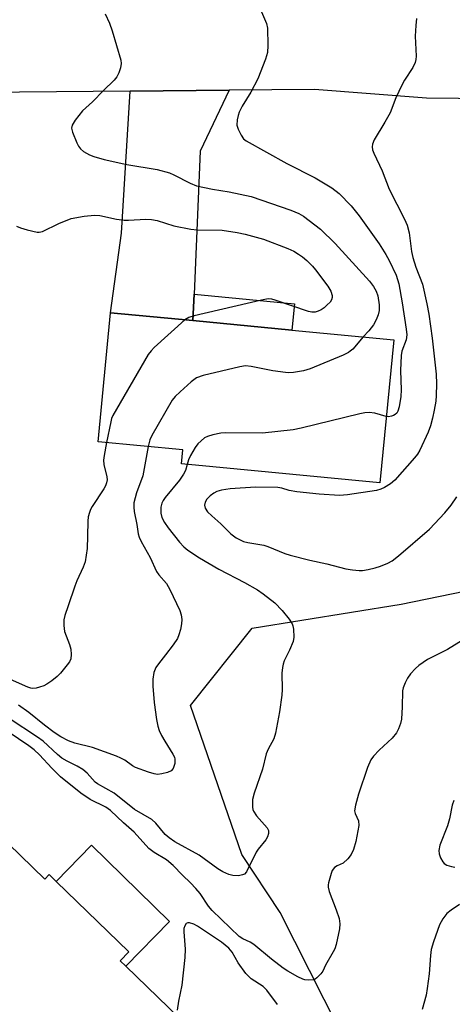
# Model space of a CAD drawing. Units: inches. Extents: x 1321761 to 1327761, y 509447 to 513448.
# Drawn here: x 1322874 to 1322983, y 512179 to 512426 of the extents above; entities that cross this region are included whole.
import ezdxf

# ---------------------------------------------------------------- set-up
doc = ezdxf.new("R2010")
doc.units = ezdxf.units.IN
doc.header["$MEASUREMENT"] = 0
for name, color, linetype in [('BLDG-Footprint', 5, 'Continuous'), ('CULTRL-Pad', 6, 'Continuous'), ('NTRL-Trees', 3, 'Continuous'), ('TRANS-Driveway', 251, 'Continuous'), ('TRANS-Non Street Sidewalk', 7, 'Continuous'), ('TRANS-Road', 130, 'Continuous'), ('Undefined', 1, 'Continuous')]:
    doc.layers.add(name, color=color, linetype=linetype)

msp = doc.modelspace()

# ---------------------------------------------------------------- linework, layer by layer
at = {"layer": 'BLDG-Footprint'}
for points, elevation in [([(1322968.22, 512345.94), (1322964.77, 512309.98), (1322914.81, 512314.77), (1322915.15, 512318.28), (1322893.85, 512320.33), (1322896.97, 512352.78), (1322917.72, 512350.79), (1322942.63, 512348.4)], 387.7), ([(1322865.13, 512225.16), (1322880.43, 512210.28), (1322881.59, 512211.48), (1322883.36, 512209.76), (1322901.61, 512192.01), (1322899.46, 512189.8), (1322900.87, 512188.42), (1322914.25, 512175.41), (1322896.37, 512157.02), (1322881.17, 512171.8), (1322876.48, 512166.97), (1322873.8, 512169.58), (1322868.58, 512174.65), (1322857.17, 512185.75), (1322859.64, 512188.29), (1322844.04, 512203.47)], 380.26)]:
    msp.add_lwpolyline(points, close=True, dxfattribs=dict(at, elevation=elevation))
at = {"layer": 'CULTRL-Pad'}
msp.add_lwpolyline([(1322911.86, 512199.71), (1322900.87, 512188.42), (1322899.46, 512189.8), (1322901.61, 512192.01), (1322883.36, 512209.76), (1322892.19, 512218.84)], close=True, dxfattribs=at)
at = {"layer": 'NTRL-Trees'}
msp.add_lwpolyline([(1323021.55, 511996.69), (1322985.09, 512111.96), (1322950.74, 512180.03), (1322939.69, 512201.92), (1322930.01, 512216.52), (1322917.13, 512254.02), (1322932.59, 512273.48), (1322970.09, 512279.49), (1323024.48, 512290.66), (1323075.72, 512302.11), (1323120.37, 512313.27), (1323170.47, 512311.84), (1323173.45, 512307.04), (1323173.48, 512305.84), (1323173.58, 512305.63), (1323177.24, 512277.2), (1323177.85, 512264.5), (1323190.44, 512234.44)], dxfattribs=at)
at = {"layer": 'TRANS-Driveway'}
msp.add_lwpolyline([(1322918, 512357.41), (1322917.72, 512350.79), (1322896.97, 512352.78), (1322899.73, 512372.81), (1322901.91, 512408.51), (1322926.86, 512408.73), (1322919.55, 512393.39)], close=True, dxfattribs=at)
at = {"layer": 'TRANS-Non Street Sidewalk'}
msp.add_lwpolyline([(1322917.72, 512350.79), (1322918, 512357.41), (1322943.26, 512354.99), (1322942.63, 512348.4)], close=True, dxfattribs=at)
at = {"layer": 'TRANS-Road'}
msp.add_lwpolyline([(1323150.73, 512427), (1323140.07, 512421.82), (1323129, 512417.25), (1323117.62, 512413.39), (1323106.05, 512410.34), (1323094.37, 512408.01), (1323082.48, 512406.49), (1323070.6, 512405.77), (1323025.23, 512406.26), (1323000.73, 512406.53), (1322976.45, 512406.79), (1322948.32, 512408.92), (1322926.86, 512408.73), (1322901.91, 512408.51), (1322855.5, 512408.11)], dxfattribs=at)
at = {"layer": 'Undefined'}
for points, elevation in [([(1322895.66, 512427.93), (1322896.77, 512425.62), (1322897.44, 512423.71), (1322899.57, 512416.32), (1322899.67, 512415.46), (1322899.53, 512414.4), (1322899.12, 512413.1), (1322898.62, 512412.14), (1322897.87, 512411.29), (1322895.2, 512408.66), (1322892.49, 512405.8), (1322889.94, 512403.54), (1322888.09, 512401.2), (1322887.33, 512399.98), (1322887.17, 512399.22), (1322887.42, 512398.17), (1322888.55, 512395.49), (1322888.93, 512394.71), (1322889.4, 512394.02), (1322890.23, 512393.33), (1322891.67, 512392.53), (1322892.79, 512392.11), (1322895.36, 512391.32), (1322901.08, 512390.07), (1322908.7, 512388.78), (1322911.83, 512387.94), (1322912.9, 512387.5), (1322917.01, 512385.35), (1322918.62, 512384.73), (1322922.62, 512383.82), (1322926.82, 512383.2), (1322932.34, 512382.02), (1322942.33, 512378.62), (1322944.36, 512377.78), (1322945.57, 512377.09), (1322949.84, 512373.84), (1322953.52, 512370.21), (1322962.1, 512360.72), (1322963.14, 512359.39), (1322963.85, 512358.22), (1322964.2, 512357.07), (1322964.53, 512354.75), (1322964.54, 512353.34), (1322964.33, 512352.26), (1322963.84, 512350.97), (1322963.17, 512349.76), (1322961.96, 512348.19), (1322960.55, 512346.68)], 386), ([(1322973.99, 512426.75), (1322973.79, 512425), (1322973.64, 512422.35), (1322973.9, 512417.34), (1322973.82, 512416.5), (1322973.61, 512415.72), (1322973.04, 512414.46), (1322970.97, 512411.31), (1322970.26, 512410.03), (1322968.76, 512406.82), (1322967.32, 512403.04), (1322966.02, 512400.72), (1322963.33, 512396.24), (1322962.91, 512395.22), (1322962.84, 512394.49), (1322962.93, 512393.76), (1322963.2, 512392.95), (1322965.32, 512388.51), (1322967.07, 512383.86), (1322970.94, 512376.35), (1322971.63, 512374.77), (1322972.11, 512372.86), (1322972.74, 512368.15), (1322973.01, 512366.69), (1322973.77, 512364.25), (1322975.44, 512359.93), (1322976.55, 512355), (1322977.05, 512352.39), (1322977.89, 512346.35), (1322978.91, 512337.37), (1322979.03, 512334.9), (1322978.94, 512331.93), (1322978.79, 512330.5), (1322978.41, 512328.26), (1322978, 512326.28), (1322977.49, 512324.37), (1322976.87, 512322.72), (1322974.76, 512318.22), (1322974.19, 512317.21), (1322973.48, 512316.27), (1322968.49, 512310.63), (1322967.38, 512309.76), (1322965.95, 512308.85), (1322964.95, 512308.41), (1322963.91, 512308.09), (1322956.63, 512306.98), (1322954.6, 512306.83), (1322949.44, 512307.16), (1322943.87, 512307.7), (1322941.94, 512308.04), (1322940.1, 512308.67), (1322939.09, 512308.83), (1322933.5, 512308.87), (1322927.12, 512308.47), (1322924.87, 512308.16), (1322923.75, 512307.8), (1322922.97, 512307.42), (1322922.05, 512306.7), (1322921.24, 512305.85), (1322920.81, 512305.14), (1322920.66, 512304.39), (1322920.78, 512303.65), (1322921.41, 512302.73), (1322922.47, 512301.68), (1322924.76, 512299.65), (1322927.23, 512297.16), (1322928.59, 512296.15), (1322930.41, 512295.28), (1322931.5, 512294.98), (1322935.55, 512294.35), (1322936.53, 512294.01), (1322940.81, 512292.24), (1322942.22, 512291.77), (1322947.1, 512290.55), (1322951.44, 512289.63), (1322956.22, 512288.4), (1322957.89, 512288.11), (1322959.56, 512287.95), (1322960.4, 512287.96), (1322961.84, 512288.2), (1322963.55, 512288.6), (1322964.9, 512289.04), (1322966.74, 512289.78), (1322967.88, 512290.42), (1322969.45, 512291.65), (1322977.21, 512298.37), (1322981.11, 512302.43), (1322982.67, 512304.42), (1322984.07, 512306.47)], 382), ([(1322934.98, 512428.44), (1322936.23, 512425.54), (1322936.49, 512424.37), (1322936.56, 512419.98), (1322936.45, 512418.24), (1322935.97, 512416.56), (1322934.09, 512411.62), (1322932.27, 512408.29), (1322930.14, 512404.73), (1322929.38, 512403.22), (1322929.11, 512402.42), (1322928.86, 512401.32), (1322928.79, 512399.95), (1322929.1, 512398.91), (1322929.84, 512397.42), (1322930.48, 512396.53), (1322931.14, 512396), (1322941.33, 512390.34), (1322948.43, 512386.67), (1322952.64, 512384.17), (1322954.49, 512382.77), (1322957.55, 512379.65), (1322959.53, 512377.17), (1322964.56, 512370.1), (1322966.25, 512367.44), (1322967.08, 512365.92), (1322968.84, 512362.23), (1322969.55, 512360.01), (1322970.39, 512355.27), (1322971.39, 512348.65), (1322971.53, 512347.2), (1322971.37, 512345.97), (1322970.3, 512343.12), (1322970.08, 512342.01), (1322969.9, 512338.22), (1322970.14, 512333.43), (1322970.02, 512331.74), (1322969.6, 512329.1), (1322969.25, 512328.01), (1322968.98, 512327.54), (1322968.63, 512327.17), (1322968.19, 512326.91), (1322967.69, 512326.74), (1322966.9, 512326.62), (1322966.37, 512326.66)], 384), ([(1322873.31, 512374.54), (1322874.36, 512374.12), (1322876.02, 512373.63), (1322878.51, 512373.05), (1322879.05, 512373.04), (1322879.84, 512373.24), (1322883.97, 512375.24), (1322887.12, 512376.48), (1322890.38, 512377.1), (1322892.97, 512377.33), (1322894.28, 512377.21), (1322898.47, 512376.32), (1322900.4, 512376.04), (1322901.55, 512376.05), (1322905.86, 512376.34), (1322907.29, 512376.27), (1322908.71, 512375.98), (1322912.94, 512374.67), (1322917.18, 512373.77), (1322918.77, 512373.65), (1322925.1, 512373.52), (1322928.88, 512372.99), (1322930.9, 512372.58), (1322935.45, 512371.26), (1322941.56, 512368.97), (1322943.08, 512368.25), (1322944.31, 512367.53), (1322945.26, 512366.84), (1322946.36, 512365.88), (1322947.81, 512364.46), (1322948.56, 512363.59), (1322951.69, 512359.45), (1322952.38, 512358.17), (1322952.74, 512357.11), (1322952.76, 512356.65), (1322952.61, 512356.05), (1322952.23, 512355.48), (1322951.53, 512354.73), (1322950.71, 512354), (1322949.98, 512353.5), (1322949.26, 512353.17), (1322948.51, 512352.95), (1322947.64, 512352.92), (1322946.83, 512353.08), (1322938.39, 512355.95), (1322937.54, 512356.17), (1322936.69, 512356.25), (1322934.95, 512355.96), (1322918.05, 512352.03), (1322916.65, 512351.6), (1322915.66, 512350.99)], 388), ([(1322915.66, 512350.99), (1322908.01, 512344.04), (1322907.18, 512343.2), (1322906.48, 512342.25), (1322897.61, 512326.97), (1322897.28, 512326.16), (1322897.05, 512325.31), (1322896.01, 512320.12)], 388), ([(1322960.55, 512346.68), (1322957.94, 512343.66), (1322957.3, 512343.08), (1322956.82, 512342.77), (1322955.48, 512342.15), (1322947.25, 512338.71), (1322945.57, 512338.15), (1322943, 512337.77), (1322941.84, 512337.68), (1322940.98, 512337.71), (1322937.82, 512338.18), (1322932.41, 512339.29), (1322930.98, 512339.39), (1322929.54, 512339.14), (1322920.3, 512337), (1322918.65, 512336.45), (1322917.29, 512335.43), (1322914.51, 512332.89), (1322913.27, 512331.7), (1322912.54, 512330.8), (1322907.36, 512321.91), (1322906.9, 512320.85), (1322906.48, 512319.11)], 386), ([(1322966.37, 512326.66), (1322963.45, 512327.49), (1322962.08, 512327.66), (1322961, 512327.63), (1322959.67, 512327.35), (1322944.96, 512323.73), (1322942.92, 512323.3), (1322935.25, 512322.48), (1322925.83, 512322.59), (1322924.71, 512322.46), (1322922.77, 512322.04), (1322921.42, 512321.66), (1322920.67, 512321.3), (1322919.77, 512320.6), (1322918.95, 512319.79), (1322918.27, 512318.86), (1322917.1, 512316.85), (1322916.62, 512315.8), (1322916.29, 512314.63)], 384), ([(1322896.01, 512320.12), (1322895.36, 512316.88), (1322895.23, 512315.72), (1322895.34, 512314.6), (1322896.09, 512311.54), (1322896.13, 512310.79), (1322896.01, 512310.03), (1322895.74, 512309.27), (1322895.32, 512308.48), (1322892.36, 512304.03), (1322891.94, 512303.26), (1322891.67, 512302.5), (1322891.4, 512301.46), (1322891.27, 512300.35), (1322891.24, 512296.55), (1322891.09, 512293.46), (1322890.89, 512291.77), (1322890.58, 512290.11), (1322890.09, 512288.75), (1322888.52, 512285.33), (1322888, 512284), (1322886.3, 512279.08), (1322885.53, 512276.63), (1322885.27, 512275.53), (1322885.23, 512274.09), (1322885.45, 512272.65), (1322886.7, 512269.31), (1322886.99, 512268.19), (1322887.13, 512266.79), (1322887.01, 512265.71), (1322886.64, 512264.96), (1322886.12, 512264.25), (1322884.39, 512262.17), (1322883.56, 512261.31), (1322882.2, 512260.17), (1322881, 512259.32), (1322880.22, 512258.94), (1322879.14, 512258.57), (1322878.31, 512258.36), (1322877.49, 512258.29), (1322876.95, 512258.38), (1322876.15, 512258.63), (1322867.95, 512262.19)], 388), ([(1322906.48, 512319.11), (1322905.11, 512311.79), (1322903.51, 512307.47), (1322902.89, 512304.96), (1322902.83, 512303.88), (1322902.91, 512302.78), (1322903.58, 512299.48), (1322903.97, 512297.16), (1322904.2, 512296.3), (1322904.67, 512295.21), (1322906.97, 512291.24), (1322908.53, 512287.71), (1322909.14, 512286.83), (1322911.04, 512284.67), (1322911.93, 512283.18), (1322914.45, 512277.91), (1322914.8, 512276.81), (1322914.96, 512275.66), (1322914.87, 512274.52), (1322914.58, 512273.11), (1322914.2, 512271.78), (1322913.81, 512270.87), (1322912.72, 512269.22), (1322910.83, 512266.71), (1322909.04, 512264.49), (1322908.4, 512263.57), (1322907.91, 512262.27), (1322907.61, 512260.61), (1322907.62, 512258.85), (1322907.99, 512254.72), (1322908.55, 512250.49), (1322908.9, 512248.81), (1322909.26, 512247.71), (1322909.81, 512246.49), (1322910.62, 512245.06), (1322912.67, 512241.77), (1322913.06, 512240.99), (1322913.21, 512240.46), (1322913.17, 512239.41), (1322912.75, 512238.15), (1322912.27, 512237.59), (1322911.3, 512237.14), (1322909.92, 512236.79), (1322908.8, 512236.67), (1322907.96, 512236.8), (1322906.57, 512237.2), (1322903.29, 512238.37), (1322902.54, 512238.82), (1322900.63, 512240.22), (1322899.6, 512240.78), (1322898.52, 512241.24), (1322892.48, 512243.4), (1322887.99, 512244.52), (1322886.44, 512245.08), (1322884.47, 512246.1), (1322882.79, 512247.2), (1322880.35, 512249.03), (1322876.46, 512252.26), (1322873.86, 512254.06)], 386), ([(1322916.29, 512314.63), (1322915.86, 512313.11), (1322915.38, 512312.14), (1322914.33, 512310.71), (1322910.76, 512306.29), (1322910.26, 512305.55), (1322909.93, 512304.88), (1322909.66, 512303.85), (1322909.62, 512302.41), (1322909.9, 512301.29), (1322910.55, 512300.06), (1322911.49, 512298.69), (1322914.31, 512295.07), (1322915.42, 512293.89), (1322916.43, 512293.05), (1322919.38, 512291.15), (1322924.25, 512288.3), (1322930.71, 512284.94), (1322933.97, 512283.07), (1322935.38, 512282.1), (1322938.3, 512279.85), (1322940.18, 512277.92), (1322941.93, 512275.71), (1322942.66, 512274.51), (1322942.85, 512274), (1322943.01, 512273.18), (1322943.13, 512271.21), (1322942.94, 512270.09), (1322942.04, 512267.89), (1322940.69, 512265.21), (1322940.39, 512264.39), (1322940.22, 512263.56), (1322940.07, 512262.15), (1322940.15, 512258.06), (1322940.06, 512256.58), (1322939.51, 512252.42), (1322938.53, 512247), (1322938.07, 512245.65), (1322936.68, 512243.05), (1322936.15, 512241.84), (1322935.23, 512238.01), (1322933.09, 512231.98), (1322932.7, 512230.32), (1322932.67, 512228.4), (1322932.76, 512227.87), (1322932.94, 512227.38), (1322933.73, 512226.25), (1322936.39, 512223.26), (1322936.72, 512222.58), (1322936.7, 512221.79), (1322936.47, 512220.98), (1322936.09, 512220.2), (1322934.12, 512217.84), (1322933.65, 512217.13), (1322931.2, 512212.17), (1322930.68, 512211.58), (1322930.23, 512211.37), (1322929.19, 512211.19), (1322927.8, 512211.23), (1322926.75, 512211.53), (1322925.21, 512212.18), (1322923.97, 512212.91), (1322919.28, 512216.37), (1322913.2, 512219.74), (1322911.76, 512220.74), (1322910.74, 512221.59), (1322908.42, 512224.37), (1322907.39, 512225.34), (1322903.06, 512227.8), (1322897.87, 512231.93), (1322893.73, 512234.26), (1322893.15, 512234.75), (1322891.08, 512236.98), (1322890.05, 512237.89), (1322888.64, 512238.77), (1322886.07, 512239.97), (1322884.76, 512240.77), (1322883.67, 512241.66), (1322880.05, 512244.99), (1322878.66, 512246.07), (1322871.52, 512250.75)], 384), ([(1322986.83, 512271.19), (1322981.74, 512268.06), (1322976.75, 512265.54), (1322974.56, 512264.08), (1322973.67, 512263.33), (1322972.49, 512261.99), (1322971.7, 512260.84), (1322971.07, 512259.67), (1322970.58, 512258.44), (1322970.42, 512257.66), (1322970.39, 512253.68), (1322970.19, 512250.58), (1322969.93, 512249.47), (1322969.46, 512248.12), (1322968.91, 512247.12), (1322967.85, 512245.75), (1322964.61, 512242.74), (1322963.17, 512241.23), (1322962.45, 512240.3), (1322961.63, 512238.44), (1322959.35, 512231.68), (1322958.58, 512228.89), (1322958.39, 512227.53), (1322958.53, 512226.84), (1322959.4, 512224.96), (1322959.44, 512223.85), (1322958.7, 512219.77), (1322958.12, 512217.82), (1322957.53, 512216.52), (1322956.72, 512215.43), (1322955.51, 512214.38), (1322954.04, 512213.65), (1322953.37, 512213.23), (1322952.74, 512212.48), (1322952.47, 512211.78), (1322951.81, 512209.41), (1322951.71, 512208.85), (1322951.71, 512208.3), (1322951.99, 512207.22), (1322953.75, 512202.61), (1322954.49, 512200.41), (1322954.68, 512199.11), (1322954.59, 512197.81), (1322953.72, 512193.89), (1322953.38, 512192.81), (1322953.03, 512192.02), (1322951.08, 512188.65), (1322950.36, 512187.18), (1322949.93, 512186.47), (1322948.93, 512185.49), (1322948.48, 512185.19), (1322947.99, 512185), (1322946.68, 512184.92), (1322945.88, 512185.01), (1322945.36, 512185.16), (1322944.08, 512185.78), (1322941.6, 512187.2), (1322940.43, 512187.95), (1322937.46, 512190.21), (1322933.03, 512193.87), (1322932.08, 512194.46), (1322930.3, 512195.31), (1322929.39, 512195.93), (1322922.53, 512202.47), (1322921.66, 512203.53), (1322919.51, 512206.7), (1322918.45, 512207.99), (1322917.14, 512209.42), (1322915.13, 512211.29), (1322912.74, 512213.74), (1322911.08, 512215.15), (1322907.99, 512217.03), (1322906.64, 512218.07), (1322902.91, 512222.12), (1322900.28, 512224.48), (1322897, 512227.58), (1322895.83, 512228.41), (1322891.91, 512230.32), (1322889.5, 512231.94), (1322884.42, 512236.05), (1322882.25, 512238.22), (1322879.14, 512241.57), (1322877.81, 512242.83), (1322876.42, 512243.84), (1322868.56, 512249.14)], 382), ([(1322983.36, 512230.14), (1322982.94, 512228.91), (1322982.23, 512225.46), (1322981.8, 512223.77), (1322979.87, 512218.84), (1322979.62, 512217.51), (1322979.66, 512216.71), (1322980.02, 512215.65), (1322980.56, 512214.68), (1322980.92, 512214.28), (1322981.63, 512213.85), (1322982.73, 512213.48), (1322983.58, 512213.32)], 380), ([(1322984.8, 512203.98), (1322982.7, 512202.53), (1322981.62, 512201.64), (1322980.56, 512200.3), (1322979.72, 512198.79), (1322978.23, 512194.57), (1322977.68, 512192.66), (1322977.45, 512191.09), (1322977.17, 512186.48), (1322976.68, 512182.82), (1322976.38, 512181.14), (1322975.4, 512177.52)], 380), ([(1322939.01, 512178.76), (1322936.33, 512182.38), (1322935.37, 512183.29), (1322932.38, 512185.29), (1322931.04, 512186.63), (1322929.13, 512189.31), (1322927.59, 512191.95), (1322926.72, 512192.97), (1322924.93, 512194.43), (1322918.88, 512198.49), (1322917.94, 512199.02), (1322916.88, 512199.33), (1322916.4, 512199.33), (1322916.03, 512199.14), (1322915.67, 512198.59), (1322915.47, 512197.88), (1322915.45, 512197.06), (1322915.78, 512192.67), (1322915.71, 512190.61), (1322914.92, 512183.65), (1322914.07, 512179.63), (1322913.75, 512177.38)], 380)]:
    msp.add_lwpolyline(points, dxfattribs=dict(at, elevation=elevation))

doc.saveas('drawing.dxf')
